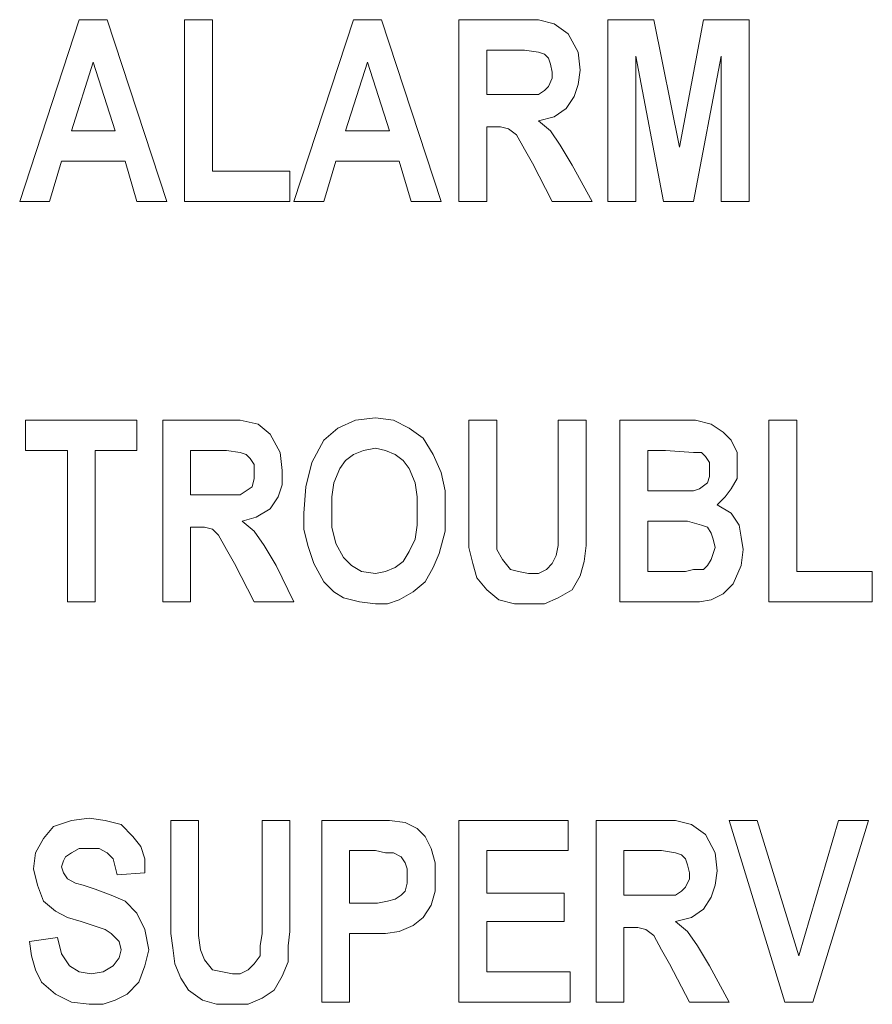
# Model space of a CAD drawing. Units: inches. Extents: x 0.31 to 2.06, y 0.2 to 1.87.
# Drawn here: x 1.18 to 1.22, y 1.06 to 1.11 of the extents above; entities that cross this region are included whole.
import ezdxf

# ---------------------------------------------------------------- set-up
doc = ezdxf.new("R2010")
doc.units = ezdxf.units.IN
doc.header["$MEASUREMENT"] = 0
doc.layers.add('Layer 1', color=7, linetype='Continuous', lineweight=0)

# ---------------------------------------------------------------- blocks, each defined once
blk = doc.blocks.new('Block_1')
at = {"layer": 'Layer 1', "color": 18, "lineweight": 0, "true_color": 0x000000}
for points in [[(1.177118, 1.103923), (1.177118, 1.103923), (1.180037, 1.112833), (1.180037, 1.112833)], [(1.180037, 1.112833), (1.180037, 1.112833), (1.181399, 1.112833), (1.181399, 1.112833)], [(1.181399, 1.112833), (1.181399, 1.112833), (1.184317, 1.103923), (1.184317, 1.103923)], [(1.185193, 1.103923), (1.185193, 1.103923), (1.185193, 1.112833), (1.185193, 1.112833)], [(1.185193, 1.112833), (1.185193, 1.112833), (1.186555, 1.112833), (1.186555, 1.112833)], [(1.186555, 1.112833), (1.186555, 1.112833), (1.186555, 1.105408), (1.186555, 1.105408)], [(1.190544, 1.103923), (1.190544, 1.103923), (1.193462, 1.112833), (1.193462, 1.112833)], [(1.193462, 1.112833), (1.193462, 1.112833), (1.194824, 1.112833), (1.194824, 1.112833)], [(1.194824, 1.112833), (1.194824, 1.112833), (1.197743, 1.103923), (1.197743, 1.103923)], [(1.198618, 1.103923), (1.198618, 1.103923), (1.198618, 1.112833), (1.198618, 1.112833)], [(1.198618, 1.112833), (1.198618, 1.112833), (1.201731, 1.112833), (1.201731, 1.112833)], [(1.205914, 1.103923), (1.205914, 1.103923), (1.205914, 1.112833), (1.205914, 1.112833)], [(1.205914, 1.112833), (1.205914, 1.112833), (1.208152, 1.112833), (1.208152, 1.112833)], [(1.208152, 1.112833), (1.208152, 1.112833), (1.209417, 1.106596), (1.209417, 1.106596)], [(1.209417, 1.106596), (1.209417, 1.106596), (1.210584, 1.112833), (1.210584, 1.112833)], [(1.210584, 1.112833), (1.210584, 1.112833), (1.212822, 1.112833), (1.212822, 1.112833)], [(1.212822, 1.112833), (1.212822, 1.112833), (1.212822, 1.103923), (1.212822, 1.103923)], [(1.19998, 1.111348), (1.19998, 1.111348), (1.19998, 1.10917), (1.19998, 1.10917)], [(1.201245, 1.111348), (1.201245, 1.111348), (1.19998, 1.111348), (1.19998, 1.111348)], [(1.208638, 1.103923), (1.208638, 1.103923), (1.207276, 1.111051), (1.207276, 1.111051)], [(1.207276, 1.111051), (1.207276, 1.111051), (1.207276, 1.103923), (1.207276, 1.103923)], [(1.21146, 1.111051), (1.21146, 1.111051), (1.210098, 1.103923), (1.210098, 1.103923)], [(1.21146, 1.103923), (1.21146, 1.103923), (1.21146, 1.111051), (1.21146, 1.111051)], [(1.180718, 1.110754), (1.180718, 1.110754), (1.179648, 1.107388), (1.179648, 1.107388)], [(1.181788, 1.107388), (1.181788, 1.107388), (1.180718, 1.110754), (1.180718, 1.110754)], [(1.194143, 1.110754), (1.194143, 1.110754), (1.193073, 1.107388), (1.193073, 1.107388)], [(1.195213, 1.107388), (1.195213, 1.107388), (1.194143, 1.110754), (1.194143, 1.110754)], [(1.19998, 1.10917), (1.19998, 1.10917), (1.201147, 1.10917), (1.201147, 1.10917)], [(1.200272, 1.107586), (1.200272, 1.107586), (1.19998, 1.107586), (1.19998, 1.107586)], [(1.19998, 1.107586), (1.19998, 1.107586), (1.19998, 1.103923), (1.19998, 1.103923)], [(1.179648, 1.107388), (1.179648, 1.107388), (1.181788, 1.107388), (1.181788, 1.107388)], [(1.193073, 1.107388), (1.193073, 1.107388), (1.195213, 1.107388), (1.195213, 1.107388)], [(1.179161, 1.105903), (1.179161, 1.105903), (1.178578, 1.103923), (1.178578, 1.103923)], [(1.182274, 1.105903), (1.182274, 1.105903), (1.179161, 1.105903), (1.179161, 1.105903)], [(1.182858, 1.103923), (1.182858, 1.103923), (1.182274, 1.105903), (1.182274, 1.105903)], [(1.192587, 1.105903), (1.192587, 1.105903), (1.192003, 1.103923), (1.192003, 1.103923)], [(1.1957, 1.105903), (1.1957, 1.105903), (1.192587, 1.105903), (1.192587, 1.105903)], [(1.196283, 1.103923), (1.196283, 1.103923), (1.1957, 1.105903), (1.1957, 1.105903)], [(1.20319, 1.103923), (1.20319, 1.103923), (1.202218, 1.105804), (1.202218, 1.105804)], [(1.204163, 1.105705), (1.204163, 1.105705), (1.205136, 1.103923), (1.205136, 1.103923)], [(1.186555, 1.105408), (1.186555, 1.105408), (1.190349, 1.105408), (1.190349, 1.105408)], [(1.190349, 1.105408), (1.190349, 1.105408), (1.190349, 1.103923), (1.190349, 1.103923)], [(1.178578, 1.103923), (1.178578, 1.103923), (1.177118, 1.103923), (1.177118, 1.103923)], [(1.184317, 1.103923), (1.184317, 1.103923), (1.182858, 1.103923), (1.182858, 1.103923)], [(1.190349, 1.103923), (1.190349, 1.103923), (1.185193, 1.103923), (1.185193, 1.103923)], [(1.192003, 1.103923), (1.192003, 1.103923), (1.190544, 1.103923), (1.190544, 1.103923)], [(1.197743, 1.103923), (1.197743, 1.103923), (1.196283, 1.103923), (1.196283, 1.103923)], [(1.19998, 1.103923), (1.19998, 1.103923), (1.198618, 1.103923), (1.198618, 1.103923)], [(1.205136, 1.103923), (1.205136, 1.103923), (1.20319, 1.103923), (1.20319, 1.103923)], [(1.207276, 1.103923), (1.207276, 1.103923), (1.205914, 1.103923), (1.205914, 1.103923)], [(1.210098, 1.103923), (1.210098, 1.103923), (1.208638, 1.103923), (1.208638, 1.103923)], [(1.212822, 1.103923), (1.212822, 1.103923), (1.21146, 1.103923), (1.21146, 1.103923)], [(1.17741, 1.091745), (1.17741, 1.091745), (1.17741, 1.09323), (1.17741, 1.09323)], [(1.17741, 1.09323), (1.17741, 1.09323), (1.182858, 1.09323), (1.182858, 1.09323)], [(1.182858, 1.09323), (1.182858, 1.09323), (1.182858, 1.091745), (1.182858, 1.091745)], [(1.184123, 1.08432), (1.184123, 1.08432), (1.184123, 1.09323), (1.184123, 1.09323)], [(1.184123, 1.09323), (1.184123, 1.09323), (1.187139, 1.09323), (1.187139, 1.09323)], [(1.199104, 1.09323), (1.199104, 1.09323), (1.200466, 1.09323), (1.200466, 1.09323)], [(1.199104, 1.088478), (1.199104, 1.088478), (1.199104, 1.09323), (1.199104, 1.09323)], [(1.200466, 1.09323), (1.200466, 1.09323), (1.200466, 1.088379), (1.200466, 1.088379)], [(1.203482, 1.08828), (1.203482, 1.08828), (1.203482, 1.09323), (1.203482, 1.09323)], [(1.203482, 1.09323), (1.203482, 1.09323), (1.204844, 1.09323), (1.204844, 1.09323)], [(1.204844, 1.09323), (1.204844, 1.09323), (1.204844, 1.088577), (1.204844, 1.088577)], [(1.206498, 1.09323), (1.206498, 1.09323), (1.209417, 1.09323), (1.209417, 1.09323)], [(1.206498, 1.08432), (1.206498, 1.08432), (1.206498, 1.09323), (1.206498, 1.09323)], [(1.213794, 1.08432), (1.213794, 1.08432), (1.213794, 1.09323), (1.213794, 1.09323)], [(1.213794, 1.09323), (1.213794, 1.09323), (1.215156, 1.09323), (1.215156, 1.09323)], [(1.215156, 1.09323), (1.215156, 1.09323), (1.215156, 1.085805), (1.215156, 1.085805)], [(1.179453, 1.091745), (1.179453, 1.091745), (1.17741, 1.091745), (1.17741, 1.091745)], [(1.179453, 1.08432), (1.179453, 1.08432), (1.179453, 1.091745), (1.179453, 1.091745)], [(1.182858, 1.091745), (1.182858, 1.091745), (1.180815, 1.091745), (1.180815, 1.091745)], [(1.180815, 1.091745), (1.180815, 1.091745), (1.180815, 1.08432), (1.180815, 1.08432)], [(1.186652, 1.091745), (1.186652, 1.091745), (1.185485, 1.091745), (1.185485, 1.091745)], [(1.185485, 1.091745), (1.185485, 1.091745), (1.185485, 1.089567), (1.185485, 1.089567)], [(1.208736, 1.091745), (1.208736, 1.091745), (1.20786, 1.091745), (1.20786, 1.091745)], [(1.20786, 1.091745), (1.20786, 1.091745), (1.20786, 1.089765), (1.20786, 1.089765)], [(1.20786, 1.089765), (1.20786, 1.089765), (1.20893, 1.089765), (1.20893, 1.089765)], [(1.185485, 1.089567), (1.185485, 1.089567), (1.186652, 1.089567), (1.186652, 1.089567)], [(1.209125, 1.08828), (1.209125, 1.08828), (1.20786, 1.08828), (1.20786, 1.08828)], [(1.20786, 1.08828), (1.20786, 1.08828), (1.20786, 1.085805), (1.20786, 1.085805)], [(1.185777, 1.087983), (1.185777, 1.087983), (1.185485, 1.087983), (1.185485, 1.087983)], [(1.185485, 1.087983), (1.185485, 1.087983), (1.185485, 1.08432), (1.185485, 1.08432)], [(1.188598, 1.08432), (1.188598, 1.08432), (1.187625, 1.086201), (1.187625, 1.086201)], [(1.189668, 1.086102), (1.189668, 1.086102), (1.190544, 1.08432), (1.190544, 1.08432)], [(1.20786, 1.085805), (1.20786, 1.085805), (1.209319, 1.085805), (1.209319, 1.085805)], [(1.215156, 1.085805), (1.215156, 1.085805), (1.218853, 1.085805), (1.218853, 1.085805)], [(1.218853, 1.085805), (1.218853, 1.085805), (1.218853, 1.08432), (1.218853, 1.08432)], [(1.180815, 1.08432), (1.180815, 1.08432), (1.179453, 1.08432), (1.179453, 1.08432)], [(1.185485, 1.08432), (1.185485, 1.08432), (1.184123, 1.08432), (1.184123, 1.08432)], [(1.190544, 1.08432), (1.190544, 1.08432), (1.188598, 1.08432), (1.188598, 1.08432)], [(1.20893, 1.08432), (1.20893, 1.08432), (1.206498, 1.08432), (1.206498, 1.08432)], [(1.218853, 1.08432), (1.218853, 1.08432), (1.213794, 1.08432), (1.213794, 1.08432)], [(1.184512, 1.073627), (1.184512, 1.073627), (1.185874, 1.073627), (1.185874, 1.073627)], [(1.184512, 1.068875), (1.184512, 1.068875), (1.184512, 1.073627), (1.184512, 1.073627)], [(1.185874, 1.073627), (1.185874, 1.073627), (1.185874, 1.068776), (1.185874, 1.068776)], [(1.188987, 1.068677), (1.188987, 1.068677), (1.188987, 1.073627), (1.188987, 1.073627)], [(1.188987, 1.073627), (1.188987, 1.073627), (1.190349, 1.073627), (1.190349, 1.073627)], [(1.190349, 1.073627), (1.190349, 1.073627), (1.190349, 1.068974), (1.190349, 1.068974)], [(1.191906, 1.064717), (1.191906, 1.064717), (1.191906, 1.073627), (1.191906, 1.073627)], [(1.191906, 1.073627), (1.191906, 1.073627), (1.19424, 1.073627), (1.19424, 1.073627)], [(1.198618, 1.064717), (1.198618, 1.064717), (1.198618, 1.073627), (1.198618, 1.073627)], [(1.198618, 1.073627), (1.198618, 1.073627), (1.203969, 1.073627), (1.203969, 1.073627)], [(1.203969, 1.073627), (1.203969, 1.073627), (1.203969, 1.072142), (1.203969, 1.072142)], [(1.205331, 1.064717), (1.205331, 1.064717), (1.205331, 1.073627), (1.205331, 1.073627)], [(1.205331, 1.073627), (1.205331, 1.073627), (1.208444, 1.073627), (1.208444, 1.073627)], [(1.214573, 1.064717), (1.214573, 1.064717), (1.211849, 1.073627), (1.211849, 1.073627)], [(1.211849, 1.073627), (1.211849, 1.073627), (1.213211, 1.073627), (1.213211, 1.073627)], [(1.213211, 1.073627), (1.213211, 1.073627), (1.215254, 1.066994), (1.215254, 1.066994)], [(1.215254, 1.066994), (1.215254, 1.066994), (1.217199, 1.073627), (1.217199, 1.073627)], [(1.218659, 1.073627), (1.218659, 1.073627), (1.215935, 1.064717), (1.215935, 1.064717)], [(1.217199, 1.073627), (1.217199, 1.073627), (1.218659, 1.073627), (1.218659, 1.073627)], [(1.194046, 1.072142), (1.194046, 1.072142), (1.193267, 1.072142), (1.193267, 1.072142)], [(1.193267, 1.072142), (1.193267, 1.072142), (1.193267, 1.069568), (1.193267, 1.069568)], [(1.19998, 1.072142), (1.19998, 1.072142), (1.19998, 1.070063), (1.19998, 1.070063)], [(1.203969, 1.072142), (1.203969, 1.072142), (1.19998, 1.072142), (1.19998, 1.072142)], [(1.207957, 1.072142), (1.207957, 1.072142), (1.206693, 1.072142), (1.206693, 1.072142)], [(1.206693, 1.072142), (1.206693, 1.072142), (1.206693, 1.069964), (1.206693, 1.069964)], [(1.183247, 1.071053), (1.183247, 1.071053), (1.181885, 1.070954), (1.181885, 1.070954)], [(1.19998, 1.070063), (1.19998, 1.070063), (1.203774, 1.070063), (1.203774, 1.070063)], [(1.203774, 1.070063), (1.203774, 1.070063), (1.203774, 1.068677), (1.203774, 1.068677)], [(1.206693, 1.069964), (1.206693, 1.069964), (1.20786, 1.069964), (1.20786, 1.069964)], [(1.193267, 1.069568), (1.193267, 1.069568), (1.194143, 1.069568), (1.194143, 1.069568)], [(1.203774, 1.068677), (1.203774, 1.068677), (1.19998, 1.068677), (1.19998, 1.068677)], [(1.19998, 1.068677), (1.19998, 1.068677), (1.19998, 1.066202), (1.19998, 1.066202)], [(1.19424, 1.068083), (1.19424, 1.068083), (1.193267, 1.068083), (1.193267, 1.068083)], [(1.193267, 1.068083), (1.193267, 1.068083), (1.193267, 1.064717), (1.193267, 1.064717)], [(1.206985, 1.06838), (1.206985, 1.06838), (1.206693, 1.06838), (1.206693, 1.06838)], [(1.206693, 1.06838), (1.206693, 1.06838), (1.206693, 1.064717), (1.206693, 1.064717)], [(1.177605, 1.067687), (1.177605, 1.067687), (1.178967, 1.067885), (1.178967, 1.067885)], [(1.209903, 1.064717), (1.209903, 1.064717), (1.20893, 1.066598), (1.20893, 1.066598)], [(1.19998, 1.066202), (1.19998, 1.066202), (1.204066, 1.066202), (1.204066, 1.066202)], [(1.204066, 1.066202), (1.204066, 1.066202), (1.204066, 1.064717), (1.204066, 1.064717)], [(1.210876, 1.066499), (1.210876, 1.066499), (1.211849, 1.064717), (1.211849, 1.064717)], [(1.193267, 1.064717), (1.193267, 1.064717), (1.191906, 1.064717), (1.191906, 1.064717)], [(1.204066, 1.064717), (1.204066, 1.064717), (1.198618, 1.064717), (1.198618, 1.064717)], [(1.206693, 1.064717), (1.206693, 1.064717), (1.205331, 1.064717), (1.205331, 1.064717)], [(1.211849, 1.064717), (1.211849, 1.064717), (1.209903, 1.064717), (1.209903, 1.064717)], [(1.215935, 1.064717), (1.215935, 1.064717), (1.214573, 1.064717), (1.214573, 1.064717)]]:
    blk.add_open_spline(points, degree=3, dxfattribs=at)
for points, knots in [([(1.201731, 1.112833), (1.201731, 1.112833), (1.202509, 1.112833), (1.202509, 1.112833), (1.202509, 1.112833), (1.203288, 1.112635), (1.203288, 1.112635), (1.203288, 1.112635), (1.203969, 1.11214), (1.203969, 1.11214), (1.203969, 1.11214), (1.204455, 1.111249), (1.204455, 1.111249), (1.204455, 1.111249), (1.204552, 1.110358), (1.204552, 1.110358)], [0, 0, 0, 0, 1, 1, 1, 2, 2, 2, 3, 3, 3, 4, 4, 4, 5, 5, 5, 5]), ([(1.202509, 1.111249), (1.202509, 1.111249), (1.201828, 1.111348), (1.201828, 1.111348), (1.201828, 1.111348), (1.201245, 1.111348), (1.201245, 1.111348)], [0, 0, 0, 0, 1, 1, 1, 2, 2, 2, 2]), ([(1.20319, 1.110259), (1.20319, 1.110259), (1.203093, 1.110655), (1.203093, 1.110655), (1.203093, 1.110655), (1.202996, 1.110952), (1.202996, 1.110952), (1.202996, 1.110952), (1.202801, 1.11115), (1.202801, 1.11115), (1.202801, 1.11115), (1.202509, 1.111249), (1.202509, 1.111249)], [0, 0, 0, 0, 1, 1, 1, 2, 2, 2, 3, 3, 3, 4, 4, 4, 4]), ([(1.201147, 1.10917), (1.201147, 1.10917), (1.201828, 1.10917), (1.201828, 1.10917), (1.201828, 1.10917), (1.202509, 1.10917), (1.202509, 1.10917), (1.202509, 1.10917), (1.202801, 1.109368), (1.202801, 1.109368), (1.202801, 1.109368), (1.202996, 1.109566), (1.202996, 1.109566), (1.202996, 1.109566), (1.20319, 1.109962), (1.20319, 1.109962), (1.20319, 1.109962), (1.20319, 1.110259), (1.20319, 1.110259)], [0, 0, 0, 0, 1, 1, 1, 2, 2, 2, 3, 3, 3, 4, 4, 4, 5, 5, 5, 6, 6, 6, 6]), ([(1.204552, 1.110358), (1.204552, 1.110358), (1.204455, 1.109665), (1.204455, 1.109665), (1.204455, 1.109665), (1.204261, 1.109071), (1.204261, 1.109071), (1.204261, 1.109071), (1.203871, 1.108477), (1.203871, 1.108477), (1.203871, 1.108477), (1.203288, 1.108081), (1.203288, 1.108081), (1.203288, 1.108081), (1.202509, 1.107883), (1.202509, 1.107883)], [0, 0, 0, 0, 1, 1, 1, 2, 2, 2, 3, 3, 3, 4, 4, 4, 5, 5, 5, 5]), ([(1.202218, 1.105804), (1.202218, 1.105804), (1.201828, 1.106497), (1.201828, 1.106497), (1.201828, 1.106497), (1.201439, 1.10719), (1.201439, 1.10719), (1.201439, 1.10719), (1.20105, 1.107487), (1.20105, 1.107487), (1.20105, 1.107487), (1.200661, 1.107586), (1.200661, 1.107586), (1.200661, 1.107586), (1.200272, 1.107586), (1.200272, 1.107586)], [0, 0, 0, 0, 1, 1, 1, 2, 2, 2, 3, 3, 3, 4, 4, 4, 5, 5, 5, 5]), ([(1.202509, 1.107883), (1.202509, 1.107883), (1.203093, 1.107388), (1.203093, 1.107388), (1.203093, 1.107388), (1.20358, 1.106695), (1.20358, 1.106695), (1.20358, 1.106695), (1.204163, 1.105705), (1.204163, 1.105705)], [0, 0, 0, 0, 1, 1, 1, 2, 2, 2, 3, 3, 3, 3]), ([(1.187139, 1.09323), (1.187139, 1.09323), (1.187917, 1.09323), (1.187917, 1.09323), (1.187917, 1.09323), (1.188792, 1.093032), (1.188792, 1.093032), (1.188792, 1.093032), (1.189376, 1.092537), (1.189376, 1.092537), (1.189376, 1.092537), (1.189863, 1.091646), (1.189863, 1.091646), (1.189863, 1.091646), (1.18996, 1.090755), (1.18996, 1.090755)], [0, 0, 0, 0, 1, 1, 1, 2, 2, 2, 3, 3, 3, 4, 4, 4, 5, 5, 5, 5]), ([(1.19103, 1.088676), (1.19103, 1.088676), (1.191127, 1.089963), (1.191127, 1.089963), (1.191127, 1.089963), (1.191419, 1.091151), (1.191419, 1.091151), (1.191419, 1.091151), (1.192003, 1.09224), (1.192003, 1.09224), (1.192003, 1.09224), (1.192684, 1.092834), (1.192684, 1.092834), (1.192684, 1.092834), (1.193559, 1.09323), (1.193559, 1.09323), (1.193559, 1.09323), (1.194532, 1.093329), (1.194532, 1.093329)], [0, 0, 0, 0, 1, 1, 1, 2, 2, 2, 3, 3, 3, 4, 4, 4, 5, 5, 5, 6, 6, 6, 6]), ([(1.194532, 1.093329), (1.194532, 1.093329), (1.195408, 1.09323), (1.195408, 1.09323), (1.195408, 1.09323), (1.196186, 1.092834), (1.196186, 1.092834), (1.196186, 1.092834), (1.196867, 1.092339), (1.196867, 1.092339), (1.196867, 1.092339), (1.197353, 1.091547), (1.197353, 1.091547), (1.197353, 1.091547), (1.197743, 1.090656), (1.197743, 1.090656), (1.197743, 1.090656), (1.197937, 1.089765), (1.197937, 1.089765), (1.197937, 1.089765), (1.197937, 1.088775), (1.197937, 1.088775)], [0, 0, 0, 0, 1, 1, 1, 2, 2, 2, 3, 3, 3, 4, 4, 4, 5, 5, 5, 6, 6, 6, 7, 7, 7, 7]), ([(1.209417, 1.09323), (1.209417, 1.09323), (1.210195, 1.09323), (1.210195, 1.09323), (1.210195, 1.09323), (1.210973, 1.093032), (1.210973, 1.093032), (1.210973, 1.093032), (1.211557, 1.092636), (1.211557, 1.092636), (1.211557, 1.092636), (1.211946, 1.09224), (1.211946, 1.09224), (1.211946, 1.09224), (1.212238, 1.091646), (1.212238, 1.091646), (1.212238, 1.091646), (1.212238, 1.091052), (1.212238, 1.091052)], [0, 0, 0, 0, 1, 1, 1, 2, 2, 2, 3, 3, 3, 4, 4, 4, 5, 5, 5, 6, 6, 6, 6]), ([(1.187917, 1.091646), (1.187917, 1.091646), (1.187236, 1.091745), (1.187236, 1.091745), (1.187236, 1.091745), (1.186652, 1.091745), (1.186652, 1.091745)], [0, 0, 0, 0, 1, 1, 1, 2, 2, 2, 2]), ([(1.188598, 1.090656), (1.188598, 1.090656), (1.188598, 1.091052), (1.188598, 1.091052), (1.188598, 1.091052), (1.188403, 1.091349), (1.188403, 1.091349), (1.188403, 1.091349), (1.188209, 1.091547), (1.188209, 1.091547), (1.188209, 1.091547), (1.187917, 1.091646), (1.187917, 1.091646)], [0, 0, 0, 0, 1, 1, 1, 2, 2, 2, 3, 3, 3, 4, 4, 4, 4]), ([(1.194532, 1.091844), (1.194532, 1.091844), (1.193948, 1.091745), (1.193948, 1.091745), (1.193948, 1.091745), (1.193462, 1.091547), (1.193462, 1.091547), (1.193462, 1.091547), (1.193073, 1.09125), (1.193073, 1.09125), (1.193073, 1.09125), (1.192781, 1.090854), (1.192781, 1.090854), (1.192781, 1.090854), (1.192489, 1.090161), (1.192489, 1.090161), (1.192489, 1.090161), (1.192392, 1.089468), (1.192392, 1.089468), (1.192392, 1.089468), (1.192392, 1.088775), (1.192392, 1.088775)], [0, 0, 0, 0, 1, 1, 1, 2, 2, 2, 3, 3, 3, 4, 4, 4, 5, 5, 5, 6, 6, 6, 7, 7, 7, 7]), ([(1.196575, 1.088775), (1.196575, 1.088775), (1.196575, 1.089468), (1.196575, 1.089468), (1.196575, 1.089468), (1.196478, 1.090161), (1.196478, 1.090161), (1.196478, 1.090161), (1.196186, 1.090854), (1.196186, 1.090854), (1.196186, 1.090854), (1.195894, 1.09125), (1.195894, 1.09125), (1.195894, 1.09125), (1.195505, 1.091547), (1.195505, 1.091547), (1.195505, 1.091547), (1.195019, 1.091745), (1.195019, 1.091745), (1.195019, 1.091745), (1.194532, 1.091844), (1.194532, 1.091844)], [0, 0, 0, 0, 1, 1, 1, 2, 2, 2, 3, 3, 3, 4, 4, 4, 5, 5, 5, 6, 6, 6, 7, 7, 7, 7]), ([(1.210876, 1.090755), (1.210876, 1.090755), (1.210876, 1.091151), (1.210876, 1.091151), (1.210876, 1.091151), (1.210681, 1.091448), (1.210681, 1.091448), (1.210681, 1.091448), (1.210487, 1.091646), (1.210487, 1.091646), (1.210487, 1.091646), (1.210098, 1.091646), (1.210098, 1.091646), (1.210098, 1.091646), (1.208736, 1.091745), (1.208736, 1.091745)], [0, 0, 0, 0, 1, 1, 1, 2, 2, 2, 3, 3, 3, 4, 4, 4, 5, 5, 5, 5]), ([(1.186652, 1.089567), (1.186652, 1.089567), (1.187236, 1.089567), (1.187236, 1.089567), (1.187236, 1.089567), (1.187917, 1.089567), (1.187917, 1.089567), (1.187917, 1.089567), (1.188209, 1.089765), (1.188209, 1.089765), (1.188209, 1.089765), (1.188501, 1.089963), (1.188501, 1.089963), (1.188501, 1.089963), (1.188598, 1.090359), (1.188598, 1.090359), (1.188598, 1.090359), (1.188598, 1.090656), (1.188598, 1.090656)], [0, 0, 0, 0, 1, 1, 1, 2, 2, 2, 3, 3, 3, 4, 4, 4, 5, 5, 5, 6, 6, 6, 6]), ([(1.18996, 1.090755), (1.18996, 1.090755), (1.18996, 1.090062), (1.18996, 1.090062), (1.18996, 1.090062), (1.189765, 1.089468), (1.189765, 1.089468), (1.189765, 1.089468), (1.189376, 1.088874), (1.189376, 1.088874), (1.189376, 1.088874), (1.188695, 1.088478), (1.188695, 1.088478), (1.188695, 1.088478), (1.188014, 1.08828), (1.188014, 1.08828)], [0, 0, 0, 0, 1, 1, 1, 2, 2, 2, 3, 3, 3, 4, 4, 4, 5, 5, 5, 5]), ([(1.210098, 1.089765), (1.210098, 1.089765), (1.210389, 1.089864), (1.210389, 1.089864), (1.210389, 1.089864), (1.210779, 1.090161), (1.210779, 1.090161), (1.210779, 1.090161), (1.210876, 1.090458), (1.210876, 1.090458), (1.210876, 1.090458), (1.210876, 1.090755), (1.210876, 1.090755)], [0, 0, 0, 0, 1, 1, 1, 2, 2, 2, 3, 3, 3, 4, 4, 4, 4]), ([(1.212238, 1.091052), (1.212238, 1.091052), (1.212238, 1.090359), (1.212238, 1.090359), (1.212238, 1.090359), (1.211946, 1.089864), (1.211946, 1.089864), (1.211946, 1.089864), (1.211654, 1.089468), (1.211654, 1.089468), (1.211654, 1.089468), (1.211265, 1.089072), (1.211265, 1.089072)], [0, 0, 0, 0, 1, 1, 1, 2, 2, 2, 3, 3, 3, 4, 4, 4, 4]), ([(1.20893, 1.089765), (1.20893, 1.089765), (1.209514, 1.089765), (1.209514, 1.089765), (1.209514, 1.089765), (1.210098, 1.089765), (1.210098, 1.089765)], [0, 0, 0, 0, 1, 1, 1, 2, 2, 2, 2]), ([(1.192392, 1.088775), (1.192392, 1.088775), (1.192392, 1.087983), (1.192392, 1.087983), (1.192392, 1.087983), (1.192587, 1.087191), (1.192587, 1.087191), (1.192587, 1.087191), (1.192976, 1.086498), (1.192976, 1.086498), (1.192976, 1.086498), (1.193365, 1.086102), (1.193365, 1.086102), (1.193365, 1.086102), (1.193851, 1.085805), (1.193851, 1.085805), (1.193851, 1.085805), (1.194532, 1.085706), (1.194532, 1.085706)], [0, 0, 0, 0, 1, 1, 1, 2, 2, 2, 3, 3, 3, 4, 4, 4, 5, 5, 5, 6, 6, 6, 6]), ([(1.194532, 1.085706), (1.194532, 1.085706), (1.195019, 1.085805), (1.195019, 1.085805), (1.195019, 1.085805), (1.195505, 1.086003), (1.195505, 1.086003), (1.195505, 1.086003), (1.195894, 1.0863), (1.195894, 1.0863), (1.195894, 1.0863), (1.196186, 1.086795), (1.196186, 1.086795), (1.196186, 1.086795), (1.196478, 1.087389), (1.196478, 1.087389), (1.196478, 1.087389), (1.196575, 1.088082), (1.196575, 1.088082), (1.196575, 1.088082), (1.196575, 1.088775), (1.196575, 1.088775)], [0, 0, 0, 0, 1, 1, 1, 2, 2, 2, 3, 3, 3, 4, 4, 4, 5, 5, 5, 6, 6, 6, 7, 7, 7, 7]), ([(1.197937, 1.088775), (1.197937, 1.088775), (1.197937, 1.087785), (1.197937, 1.087785), (1.197937, 1.087785), (1.197645, 1.086696), (1.197645, 1.086696), (1.197645, 1.086696), (1.197353, 1.086003), (1.197353, 1.086003), (1.197353, 1.086003), (1.196964, 1.08531), (1.196964, 1.08531)], [0, 0, 0, 0, 1, 1, 1, 2, 2, 2, 3, 3, 3, 4, 4, 4, 4]), ([(1.211265, 1.089072), (1.211265, 1.089072), (1.211946, 1.088676), (1.211946, 1.088676), (1.211946, 1.088676), (1.212335, 1.088082), (1.212335, 1.088082), (1.212335, 1.088082), (1.212432, 1.087488), (1.212432, 1.087488), (1.212432, 1.087488), (1.21253, 1.086894), (1.21253, 1.086894)], [0, 0, 0, 0, 1, 1, 1, 2, 2, 2, 3, 3, 3, 4, 4, 4, 4]), ([(1.188014, 1.08828), (1.188014, 1.08828), (1.188598, 1.087785), (1.188598, 1.087785), (1.188598, 1.087785), (1.189084, 1.087092), (1.189084, 1.087092), (1.189084, 1.087092), (1.189668, 1.086102), (1.189668, 1.086102)], [0, 0, 0, 0, 1, 1, 1, 2, 2, 2, 3, 3, 3, 3]), ([(1.192003, 1.08531), (1.192003, 1.08531), (1.191516, 1.086201), (1.191516, 1.086201), (1.191516, 1.086201), (1.191225, 1.087092), (1.191225, 1.087092), (1.191225, 1.087092), (1.19103, 1.087884), (1.19103, 1.087884), (1.19103, 1.087884), (1.19103, 1.088676), (1.19103, 1.088676)], [0, 0, 0, 0, 1, 1, 1, 2, 2, 2, 3, 3, 3, 4, 4, 4, 4]), ([(1.20212, 1.084221), (1.20212, 1.084221), (1.201342, 1.084221), (1.201342, 1.084221), (1.201342, 1.084221), (1.200564, 1.084419), (1.200564, 1.084419), (1.200564, 1.084419), (1.19998, 1.084914), (1.19998, 1.084914), (1.19998, 1.084914), (1.199494, 1.085508), (1.199494, 1.085508), (1.199494, 1.085508), (1.199299, 1.086201), (1.199299, 1.086201), (1.199299, 1.086201), (1.199104, 1.086993), (1.199104, 1.086993), (1.199104, 1.086993), (1.199104, 1.087686), (1.199104, 1.087686), (1.199104, 1.087686), (1.199104, 1.088478), (1.199104, 1.088478)], [0, 0, 0, 0, 1, 1, 1, 2, 2, 2, 3, 3, 3, 4, 4, 4, 5, 5, 5, 6, 6, 6, 7, 7, 7, 8, 8, 8, 8]), ([(1.200466, 1.088379), (1.200466, 1.088379), (1.200466, 1.087587), (1.200466, 1.087587), (1.200466, 1.087587), (1.200466, 1.086894), (1.200466, 1.086894)], [0, 0, 0, 0, 1, 1, 1, 2, 2, 2, 2]), ([(1.202023, 1.085706), (1.202023, 1.085706), (1.202509, 1.085706), (1.202509, 1.085706), (1.202509, 1.085706), (1.202899, 1.085904), (1.202899, 1.085904), (1.202899, 1.085904), (1.20319, 1.086201), (1.20319, 1.086201), (1.20319, 1.086201), (1.203385, 1.086597), (1.203385, 1.086597), (1.203385, 1.086597), (1.203482, 1.087092), (1.203482, 1.087092), (1.203482, 1.087092), (1.203482, 1.087686), (1.203482, 1.087686), (1.203482, 1.087686), (1.203482, 1.08828), (1.203482, 1.08828)], [0, 0, 0, 0, 1, 1, 1, 2, 2, 2, 3, 3, 3, 4, 4, 4, 5, 5, 5, 6, 6, 6, 7, 7, 7, 7]), ([(1.204844, 1.088577), (1.204844, 1.088577), (1.204844, 1.087785), (1.204844, 1.087785), (1.204844, 1.087785), (1.204844, 1.087092), (1.204844, 1.087092), (1.204844, 1.087092), (1.204747, 1.0863), (1.204747, 1.0863), (1.204747, 1.0863), (1.204552, 1.085607), (1.204552, 1.085607), (1.204552, 1.085607), (1.204163, 1.084914), (1.204163, 1.084914), (1.204163, 1.084914), (1.203482, 1.084518), (1.203482, 1.084518), (1.203482, 1.084518), (1.202801, 1.084221), (1.202801, 1.084221), (1.202801, 1.084221), (1.20212, 1.084221), (1.20212, 1.084221)], [0, 0, 0, 0, 1, 1, 1, 2, 2, 2, 3, 3, 3, 4, 4, 4, 5, 5, 5, 6, 6, 6, 7, 7, 7, 8, 8, 8, 8]), ([(1.211168, 1.086993), (1.211168, 1.086993), (1.21107, 1.087389), (1.21107, 1.087389), (1.21107, 1.087389), (1.210973, 1.087686), (1.210973, 1.087686), (1.210973, 1.087686), (1.210779, 1.087983), (1.210779, 1.087983), (1.210779, 1.087983), (1.210487, 1.088082), (1.210487, 1.088082), (1.210487, 1.088082), (1.209806, 1.08828), (1.209806, 1.08828), (1.209806, 1.08828), (1.209125, 1.08828), (1.209125, 1.08828)], [0, 0, 0, 0, 1, 1, 1, 2, 2, 2, 3, 3, 3, 4, 4, 4, 5, 5, 5, 6, 6, 6, 6]), ([(1.187625, 1.086201), (1.187625, 1.086201), (1.187236, 1.086894), (1.187236, 1.086894), (1.187236, 1.086894), (1.186847, 1.087587), (1.186847, 1.087587), (1.186847, 1.087587), (1.186555, 1.087884), (1.186555, 1.087884), (1.186555, 1.087884), (1.186166, 1.087983), (1.186166, 1.087983), (1.186166, 1.087983), (1.185777, 1.087983), (1.185777, 1.087983)], [0, 0, 0, 0, 1, 1, 1, 2, 2, 2, 3, 3, 3, 4, 4, 4, 5, 5, 5, 5]), ([(1.200466, 1.086894), (1.200466, 1.086894), (1.200758, 1.086399), (1.200758, 1.086399), (1.200758, 1.086399), (1.201147, 1.085904), (1.201147, 1.085904), (1.201147, 1.085904), (1.201537, 1.085805), (1.201537, 1.085805), (1.201537, 1.085805), (1.202023, 1.085706), (1.202023, 1.085706)], [0, 0, 0, 0, 1, 1, 1, 2, 2, 2, 3, 3, 3, 4, 4, 4, 4]), ([(1.209319, 1.085805), (1.209319, 1.085805), (1.209708, 1.085805), (1.209708, 1.085805), (1.209708, 1.085805), (1.210098, 1.085904), (1.210098, 1.085904), (1.210098, 1.085904), (1.210584, 1.085904), (1.210584, 1.085904), (1.210584, 1.085904), (1.210779, 1.086102), (1.210779, 1.086102), (1.210779, 1.086102), (1.210973, 1.086399), (1.210973, 1.086399), (1.210973, 1.086399), (1.21107, 1.086696), (1.21107, 1.086696), (1.21107, 1.086696), (1.211168, 1.086993), (1.211168, 1.086993)], [0, 0, 0, 0, 1, 1, 1, 2, 2, 2, 3, 3, 3, 4, 4, 4, 5, 5, 5, 6, 6, 6, 7, 7, 7, 7]), ([(1.21253, 1.086894), (1.21253, 1.086894), (1.212432, 1.086102), (1.212432, 1.086102), (1.212432, 1.086102), (1.212043, 1.085211), (1.212043, 1.085211), (1.212043, 1.085211), (1.211557, 1.084716), (1.211557, 1.084716), (1.211557, 1.084716), (1.210973, 1.084419), (1.210973, 1.084419)], [0, 0, 0, 0, 1, 1, 1, 2, 2, 2, 3, 3, 3, 4, 4, 4, 4]), ([(1.194532, 1.084221), (1.194532, 1.084221), (1.193754, 1.08432), (1.193754, 1.08432), (1.193754, 1.08432), (1.192976, 1.084518), (1.192976, 1.084518), (1.192976, 1.084518), (1.192489, 1.084815), (1.192489, 1.084815), (1.192489, 1.084815), (1.192003, 1.08531), (1.192003, 1.08531)], [0, 0, 0, 0, 1, 1, 1, 2, 2, 2, 3, 3, 3, 4, 4, 4, 4]), ([(1.196964, 1.08531), (1.196964, 1.08531), (1.196381, 1.084815), (1.196381, 1.084815), (1.196381, 1.084815), (1.1957, 1.084419), (1.1957, 1.084419), (1.1957, 1.084419), (1.195116, 1.084221), (1.195116, 1.084221), (1.195116, 1.084221), (1.194532, 1.084221), (1.194532, 1.084221)], [0, 0, 0, 0, 1, 1, 1, 2, 2, 2, 3, 3, 3, 4, 4, 4, 4]), ([(1.210973, 1.084419), (1.210973, 1.084419), (1.210389, 1.08432), (1.210389, 1.08432), (1.210389, 1.08432), (1.209806, 1.08432), (1.209806, 1.08432), (1.209806, 1.08432), (1.20893, 1.08432), (1.20893, 1.08432)], [0, 0, 0, 0, 1, 1, 1, 2, 2, 2, 3, 3, 3, 3]), ([(1.177799, 1.071251), (1.177799, 1.071251), (1.177897, 1.072043), (1.177897, 1.072043), (1.177897, 1.072043), (1.178286, 1.072736), (1.178286, 1.072736), (1.178286, 1.072736), (1.178772, 1.07333), (1.178772, 1.07333), (1.178772, 1.07333), (1.179648, 1.073627), (1.179648, 1.073627), (1.179648, 1.073627), (1.180523, 1.073726), (1.180523, 1.073726)], [0, 0, 0, 0, 1, 1, 1, 2, 2, 2, 3, 3, 3, 4, 4, 4, 5, 5, 5, 5]), ([(1.180523, 1.073726), (1.180523, 1.073726), (1.181302, 1.073627), (1.181302, 1.073627), (1.181302, 1.073627), (1.18208, 1.073429), (1.18208, 1.073429), (1.18208, 1.073429), (1.182664, 1.072835), (1.182664, 1.072835), (1.182664, 1.072835), (1.183053, 1.07234), (1.183053, 1.07234), (1.183053, 1.07234), (1.183247, 1.071746), (1.183247, 1.071746), (1.183247, 1.071746), (1.183247, 1.071053), (1.183247, 1.071053)], [0, 0, 0, 0, 1, 1, 1, 2, 2, 2, 3, 3, 3, 4, 4, 4, 5, 5, 5, 6, 6, 6, 6]), ([(1.19424, 1.073627), (1.19424, 1.073627), (1.195213, 1.073627), (1.195213, 1.073627), (1.195213, 1.073627), (1.195991, 1.073528), (1.195991, 1.073528)], [0, 0, 0, 0, 1, 1, 1, 2, 2, 2, 2]), ([(1.195991, 1.073528), (1.195991, 1.073528), (1.196575, 1.073231), (1.196575, 1.073231), (1.196575, 1.073231), (1.196964, 1.072835), (1.196964, 1.072835), (1.196964, 1.072835), (1.197256, 1.072241), (1.197256, 1.072241), (1.197256, 1.072241), (1.197451, 1.071548), (1.197451, 1.071548), (1.197451, 1.071548), (1.197451, 1.070855), (1.197451, 1.070855)], [0, 0, 0, 0, 1, 1, 1, 2, 2, 2, 3, 3, 3, 4, 4, 4, 5, 5, 5, 5]), ([(1.208444, 1.073627), (1.208444, 1.073627), (1.209222, 1.073627), (1.209222, 1.073627), (1.209222, 1.073627), (1.21, 1.073429), (1.21, 1.073429), (1.21, 1.073429), (1.210681, 1.072934), (1.210681, 1.072934), (1.210681, 1.072934), (1.211168, 1.072043), (1.211168, 1.072043), (1.211168, 1.072043), (1.211265, 1.071152), (1.211265, 1.071152)], [0, 0, 0, 0, 1, 1, 1, 2, 2, 2, 3, 3, 3, 4, 4, 4, 5, 5, 5, 5]), ([(1.180523, 1.072241), (1.180523, 1.072241), (1.180037, 1.072241), (1.180037, 1.072241), (1.180037, 1.072241), (1.179648, 1.072043), (1.179648, 1.072043), (1.179648, 1.072043), (1.179356, 1.071845), (1.179356, 1.071845), (1.179356, 1.071845), (1.179259, 1.071647), (1.179259, 1.071647), (1.179259, 1.071647), (1.179161, 1.07135), (1.179161, 1.07135)], [0, 0, 0, 0, 1, 1, 1, 2, 2, 2, 3, 3, 3, 4, 4, 4, 5, 5, 5, 5]), ([(1.181885, 1.070954), (1.181885, 1.070954), (1.181788, 1.07135), (1.181788, 1.07135), (1.181788, 1.07135), (1.181691, 1.071746), (1.181691, 1.071746), (1.181691, 1.071746), (1.181399, 1.072043), (1.181399, 1.072043), (1.181399, 1.072043), (1.18101, 1.072241), (1.18101, 1.072241), (1.18101, 1.072241), (1.180523, 1.072241), (1.180523, 1.072241)], [0, 0, 0, 0, 1, 1, 1, 2, 2, 2, 3, 3, 3, 4, 4, 4, 5, 5, 5, 5]), ([(1.196089, 1.070855), (1.196089, 1.070855), (1.196089, 1.071251), (1.196089, 1.071251), (1.196089, 1.071251), (1.195991, 1.071548), (1.195991, 1.071548), (1.195991, 1.071548), (1.195797, 1.071845), (1.195797, 1.071845), (1.195797, 1.071845), (1.195408, 1.072043), (1.195408, 1.072043), (1.195408, 1.072043), (1.195019, 1.072043), (1.195019, 1.072043), (1.195019, 1.072043), (1.194532, 1.072142), (1.194532, 1.072142), (1.194532, 1.072142), (1.194046, 1.072142), (1.194046, 1.072142)], [0, 0, 0, 0, 1, 1, 1, 2, 2, 2, 3, 3, 3, 4, 4, 4, 5, 5, 5, 6, 6, 6, 7, 7, 7, 7]), ([(1.209222, 1.072043), (1.209222, 1.072043), (1.208541, 1.072142), (1.208541, 1.072142), (1.208541, 1.072142), (1.207957, 1.072142), (1.207957, 1.072142)], [0, 0, 0, 0, 1, 1, 1, 2, 2, 2, 2]), ([(1.209903, 1.071053), (1.209903, 1.071053), (1.209806, 1.071449), (1.209806, 1.071449), (1.209806, 1.071449), (1.209708, 1.071746), (1.209708, 1.071746), (1.209708, 1.071746), (1.209514, 1.071944), (1.209514, 1.071944), (1.209514, 1.071944), (1.209222, 1.072043), (1.209222, 1.072043)], [0, 0, 0, 0, 1, 1, 1, 2, 2, 2, 3, 3, 3, 4, 4, 4, 4]), ([(1.179161, 1.07135), (1.179161, 1.07135), (1.179259, 1.071053), (1.179259, 1.071053), (1.179259, 1.071053), (1.179453, 1.070756), (1.179453, 1.070756)], [0, 0, 0, 0, 1, 1, 1, 2, 2, 2, 2]), ([(1.180134, 1.068677), (1.180134, 1.068677), (1.179453, 1.068875), (1.179453, 1.068875), (1.179453, 1.068875), (1.178869, 1.069172), (1.178869, 1.069172), (1.178869, 1.069172), (1.178286, 1.069667), (1.178286, 1.069667), (1.178286, 1.069667), (1.177994, 1.070459), (1.177994, 1.070459), (1.177994, 1.070459), (1.177799, 1.071251), (1.177799, 1.071251)], [0, 0, 0, 0, 1, 1, 1, 2, 2, 2, 3, 3, 3, 4, 4, 4, 5, 5, 5, 5]), ([(1.20786, 1.069964), (1.20786, 1.069964), (1.208541, 1.069964), (1.208541, 1.069964), (1.208541, 1.069964), (1.209222, 1.069964), (1.209222, 1.069964), (1.209222, 1.069964), (1.209514, 1.070162), (1.209514, 1.070162), (1.209514, 1.070162), (1.209708, 1.07036), (1.209708, 1.07036), (1.209708, 1.07036), (1.209903, 1.070756), (1.209903, 1.070756), (1.209903, 1.070756), (1.209903, 1.071053), (1.209903, 1.071053)], [0, 0, 0, 0, 1, 1, 1, 2, 2, 2, 3, 3, 3, 4, 4, 4, 5, 5, 5, 6, 6, 6, 6]), ([(1.211265, 1.071152), (1.211265, 1.071152), (1.211168, 1.070459), (1.211168, 1.070459), (1.211168, 1.070459), (1.210973, 1.069865), (1.210973, 1.069865), (1.210973, 1.069865), (1.210584, 1.069271), (1.210584, 1.069271), (1.210584, 1.069271), (1.21, 1.068875), (1.21, 1.068875), (1.21, 1.068875), (1.209222, 1.068677), (1.209222, 1.068677)], [0, 0, 0, 0, 1, 1, 1, 2, 2, 2, 3, 3, 3, 4, 4, 4, 5, 5, 5, 5]), ([(1.179453, 1.070756), (1.179453, 1.070756), (1.179842, 1.070558), (1.179842, 1.070558), (1.179842, 1.070558), (1.180231, 1.070459), (1.180231, 1.070459), (1.180231, 1.070459), (1.180815, 1.070261), (1.180815, 1.070261)], [0, 0, 0, 0, 1, 1, 1, 2, 2, 2, 3, 3, 3, 3]), ([(1.194143, 1.069568), (1.194143, 1.069568), (1.194629, 1.069568), (1.194629, 1.069568), (1.194629, 1.069568), (1.195116, 1.069667), (1.195116, 1.069667), (1.195116, 1.069667), (1.195505, 1.069766), (1.195505, 1.069766), (1.195505, 1.069766), (1.195797, 1.069964), (1.195797, 1.069964), (1.195797, 1.069964), (1.195991, 1.070162), (1.195991, 1.070162), (1.195991, 1.070162), (1.196089, 1.070558), (1.196089, 1.070558), (1.196089, 1.070558), (1.196089, 1.070855), (1.196089, 1.070855)], [0, 0, 0, 0, 1, 1, 1, 2, 2, 2, 3, 3, 3, 4, 4, 4, 5, 5, 5, 6, 6, 6, 7, 7, 7, 7]), ([(1.197451, 1.070855), (1.197451, 1.070855), (1.197451, 1.070162), (1.197451, 1.070162), (1.197451, 1.070162), (1.197256, 1.069469), (1.197256, 1.069469), (1.197256, 1.069469), (1.196867, 1.068875), (1.196867, 1.068875), (1.196867, 1.068875), (1.196381, 1.068479), (1.196381, 1.068479), (1.196381, 1.068479), (1.1957, 1.068182), (1.1957, 1.068182), (1.1957, 1.068182), (1.195019, 1.068083), (1.195019, 1.068083), (1.195019, 1.068083), (1.19424, 1.068083), (1.19424, 1.068083)], [0, 0, 0, 0, 1, 1, 1, 2, 2, 2, 3, 3, 3, 4, 4, 4, 5, 5, 5, 6, 6, 6, 7, 7, 7, 7]), ([(1.180815, 1.070261), (1.180815, 1.070261), (1.181593, 1.069964), (1.181593, 1.069964), (1.181593, 1.069964), (1.182274, 1.069667), (1.182274, 1.069667), (1.182274, 1.069667), (1.182858, 1.069073), (1.182858, 1.069073), (1.182858, 1.069073), (1.183247, 1.068281), (1.183247, 1.068281), (1.183247, 1.068281), (1.183442, 1.067291), (1.183442, 1.067291)], [0, 0, 0, 0, 1, 1, 1, 2, 2, 2, 3, 3, 3, 4, 4, 4, 5, 5, 5, 5]), ([(1.190349, 1.068974), (1.190349, 1.068974), (1.190349, 1.068182), (1.190349, 1.068182), (1.190349, 1.068182), (1.190252, 1.067489), (1.190252, 1.067489), (1.190252, 1.067489), (1.190252, 1.066697), (1.190252, 1.066697), (1.190252, 1.066697), (1.18996, 1.066004), (1.18996, 1.066004), (1.18996, 1.066004), (1.189571, 1.065311), (1.189571, 1.065311), (1.189571, 1.065311), (1.188987, 1.064915), (1.188987, 1.064915), (1.188987, 1.064915), (1.188306, 1.064618), (1.188306, 1.064618), (1.188306, 1.064618), (1.187528, 1.064618), (1.187528, 1.064618)], [0, 0, 0, 0, 1, 1, 1, 2, 2, 2, 3, 3, 3, 4, 4, 4, 5, 5, 5, 6, 6, 6, 7, 7, 7, 8, 8, 8, 8]), ([(1.18208, 1.067291), (1.18208, 1.067291), (1.181983, 1.067687), (1.181983, 1.067687), (1.181983, 1.067687), (1.181788, 1.067885), (1.181788, 1.067885), (1.181788, 1.067885), (1.181593, 1.068083), (1.181593, 1.068083), (1.181593, 1.068083), (1.181302, 1.068281), (1.181302, 1.068281), (1.181302, 1.068281), (1.180134, 1.068677), (1.180134, 1.068677)], [0, 0, 0, 0, 1, 1, 1, 2, 2, 2, 3, 3, 3, 4, 4, 4, 5, 5, 5, 5]), ([(1.187528, 1.064618), (1.187528, 1.064618), (1.186749, 1.064618), (1.186749, 1.064618), (1.186749, 1.064618), (1.186068, 1.064816), (1.186068, 1.064816), (1.186068, 1.064816), (1.185387, 1.065311), (1.185387, 1.065311), (1.185387, 1.065311), (1.184998, 1.065905), (1.184998, 1.065905), (1.184998, 1.065905), (1.184707, 1.066598), (1.184707, 1.066598), (1.184707, 1.066598), (1.184609, 1.06739), (1.184609, 1.06739), (1.184609, 1.06739), (1.184512, 1.068083), (1.184512, 1.068083), (1.184512, 1.068083), (1.184512, 1.068875), (1.184512, 1.068875)], [0, 0, 0, 0, 1, 1, 1, 2, 2, 2, 3, 3, 3, 4, 4, 4, 5, 5, 5, 6, 6, 6, 7, 7, 7, 8, 8, 8, 8]), ([(1.185874, 1.068776), (1.185874, 1.068776), (1.185874, 1.067984), (1.185874, 1.067984), (1.185874, 1.067984), (1.185971, 1.067291), (1.185971, 1.067291)], [0, 0, 0, 0, 1, 1, 1, 2, 2, 2, 2]), ([(1.187528, 1.066103), (1.187528, 1.066103), (1.187917, 1.066103), (1.187917, 1.066103), (1.187917, 1.066103), (1.188306, 1.066301), (1.188306, 1.066301), (1.188306, 1.066301), (1.188598, 1.066598), (1.188598, 1.066598), (1.188598, 1.066598), (1.18889, 1.066994), (1.18889, 1.066994), (1.18889, 1.066994), (1.18889, 1.067489), (1.18889, 1.067489), (1.18889, 1.067489), (1.188987, 1.068083), (1.188987, 1.068083), (1.188987, 1.068083), (1.188987, 1.068677), (1.188987, 1.068677)], [0, 0, 0, 0, 1, 1, 1, 2, 2, 2, 3, 3, 3, 4, 4, 4, 5, 5, 5, 6, 6, 6, 7, 7, 7, 7]), ([(1.209222, 1.068677), (1.209222, 1.068677), (1.209806, 1.068182), (1.209806, 1.068182), (1.209806, 1.068182), (1.210292, 1.067489), (1.210292, 1.067489), (1.210292, 1.067489), (1.210876, 1.066499), (1.210876, 1.066499)], [0, 0, 0, 0, 1, 1, 1, 2, 2, 2, 3, 3, 3, 3]), ([(1.20893, 1.066598), (1.20893, 1.066598), (1.208541, 1.067291), (1.208541, 1.067291), (1.208541, 1.067291), (1.208152, 1.067984), (1.208152, 1.067984), (1.208152, 1.067984), (1.207763, 1.068281), (1.207763, 1.068281), (1.207763, 1.068281), (1.207374, 1.06838), (1.207374, 1.06838), (1.207374, 1.06838), (1.206985, 1.06838), (1.206985, 1.06838)], [0, 0, 0, 0, 1, 1, 1, 2, 2, 2, 3, 3, 3, 4, 4, 4, 5, 5, 5, 5]), ([(1.180523, 1.064618), (1.180523, 1.064618), (1.179648, 1.064717), (1.179648, 1.064717), (1.179648, 1.064717), (1.178869, 1.065113), (1.178869, 1.065113), (1.178869, 1.065113), (1.178188, 1.065707), (1.178188, 1.065707), (1.178188, 1.065707), (1.177897, 1.066301), (1.177897, 1.066301), (1.177897, 1.066301), (1.177702, 1.066994), (1.177702, 1.066994), (1.177702, 1.066994), (1.177605, 1.067687), (1.177605, 1.067687)], [0, 0, 0, 0, 1, 1, 1, 2, 2, 2, 3, 3, 3, 4, 4, 4, 5, 5, 5, 6, 6, 6, 6]), ([(1.178967, 1.067885), (1.178967, 1.067885), (1.179161, 1.067093), (1.179161, 1.067093), (1.179161, 1.067093), (1.17955, 1.066499), (1.17955, 1.066499), (1.17955, 1.066499), (1.180037, 1.066202), (1.180037, 1.066202), (1.180037, 1.066202), (1.180621, 1.066103), (1.180621, 1.066103)], [0, 0, 0, 0, 1, 1, 1, 2, 2, 2, 3, 3, 3, 4, 4, 4, 4]), ([(1.183442, 1.067291), (1.183442, 1.067291), (1.183247, 1.066499), (1.183247, 1.066499), (1.183247, 1.066499), (1.182955, 1.065707), (1.182955, 1.065707), (1.182955, 1.065707), (1.182372, 1.065113), (1.182372, 1.065113), (1.182372, 1.065113), (1.181788, 1.064816), (1.181788, 1.064816), (1.181788, 1.064816), (1.181204, 1.064618), (1.181204, 1.064618), (1.181204, 1.064618), (1.180523, 1.064618), (1.180523, 1.064618)], [0, 0, 0, 0, 1, 1, 1, 2, 2, 2, 3, 3, 3, 4, 4, 4, 5, 5, 5, 6, 6, 6, 6]), ([(1.180621, 1.066103), (1.180621, 1.066103), (1.181204, 1.066202), (1.181204, 1.066202), (1.181204, 1.066202), (1.181691, 1.066499), (1.181691, 1.066499), (1.181691, 1.066499), (1.181983, 1.066895), (1.181983, 1.066895), (1.181983, 1.066895), (1.18208, 1.067291), (1.18208, 1.067291)], [0, 0, 0, 0, 1, 1, 1, 2, 2, 2, 3, 3, 3, 4, 4, 4, 4]), ([(1.185971, 1.067291), (1.185971, 1.067291), (1.186166, 1.066796), (1.186166, 1.066796), (1.186166, 1.066796), (1.186555, 1.066301), (1.186555, 1.066301), (1.186555, 1.066301), (1.187041, 1.066202), (1.187041, 1.066202), (1.187041, 1.066202), (1.187528, 1.066103), (1.187528, 1.066103)], [0, 0, 0, 0, 1, 1, 1, 2, 2, 2, 3, 3, 3, 4, 4, 4, 4])]:
    blk.add_open_spline(points, degree=3, knots=knots, dxfattribs=at)
blk = doc.blocks.new('Block_0')
at = {"layer": 'Layer 1'}
blk.add_blockref('Block_1', (0, 0), dxfattribs=at)

msp = doc.modelspace()

# ---------------------------------------------------------------- block references
at = {"layer": 'Layer 1'}
msp.add_blockref('Block_0', (0, 0), dxfattribs=at)

doc.saveas('drawing.dxf')
